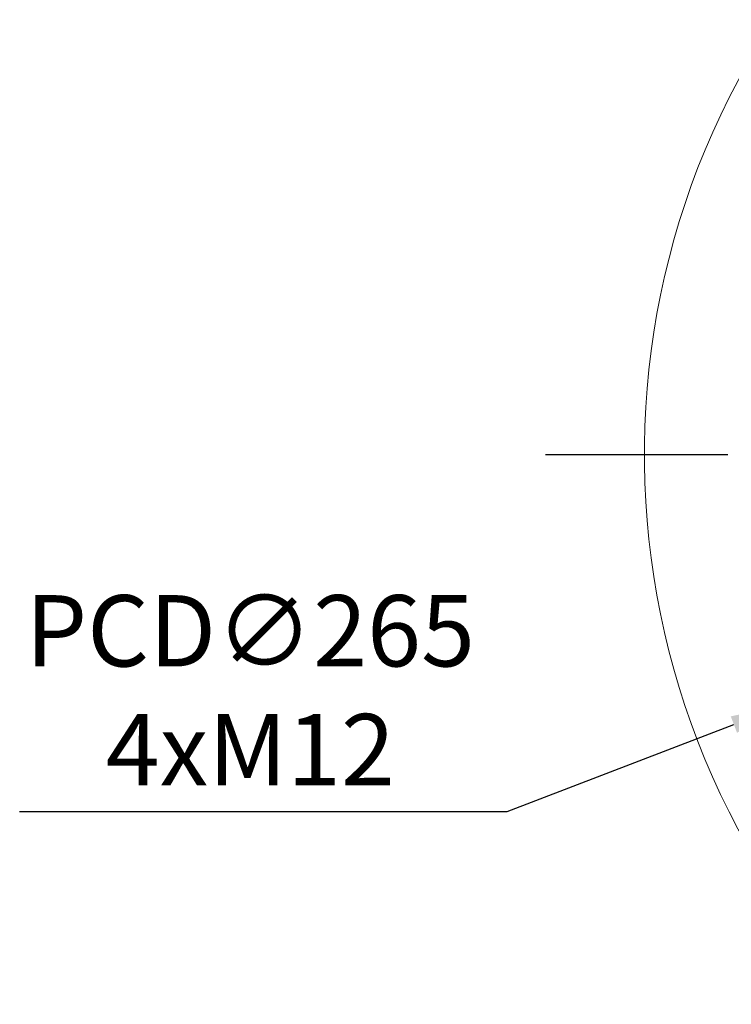
# Model space of a CAD drawing. Extents: x -35 to 1533, y -20 to 980.
# Drawn here: x 913 to 1048, y 280 to 466 of the extents above; entities that cross this region are included whole.
import ezdxf

# ---------------------------------------------------------------- set-up
doc = ezdxf.new("R2010")
doc.units = 0
doc.header["$LTSCALE"] = 30
doc.linetypes.add('CENTER', pattern=[2, 1.25, -0.25, 0.25, -0.25])
doc.layers.get('Defpoints').update_dxf_attribs({"linetype": 'CONTINUOUS'})
for name, color, linetype in [('CEN', 2, 'CENTER'), ('DIM', 3, 'CONTINUOUS'), ('MAIN', 7, 'CONTINUOUS')]:
    doc.layers.add(name, color=color, linetype=linetype)
doc.styles.get("Standard").update_dxf_attribs({"font": 'simplex.shx'})
doc.dimstyles.new('C', dxfattribs={"dimscale": 5, "dimtxt": 2.7, "dimasz": 2, "dimexe": 1, "dimexo": 1, "dimgap": 1, "dimtad": 1, "dimtoh": 1, "dimdec": 4, "dimdsep": 46, "dimtxsty": 'Standard', "dimcen": 0, "dimclrd": 256, "dimclre": 256, "dimclrt": 256, "dimadec": 0, "dimazin": 0, "dimtfac": 0.6, "dimtdec": 4, "dimtofl": 0, "dimtmove": 0, "dimatfit": 3, "dimfxl": 0, "dimtolj": 1, "dimarcsym": 0})

# ---------------------------------------------------------------- blocks, each defined once
blk = doc.blocks.new('A$C30A3378E')
at = {"layer": 'MAIN', "linetype": 'Continuous', "lineweight": 0}
blk.add_arc((150, 105), 150, 316.0622, 223.9378, dxfattribs=at)
blk = doc.blocks.new('A$C28950FAE')
at = {"layer": 'CEN'}
blk.add_blockref('A$C30A3378E', (0, 0), dxfattribs=at)
blk = doc.blocks.new('*D40')
at = {"layer": 'Defpoints', "color": 0}
for p in [(1305.36, 431.56), (1057.99, 336.54)]:
    blk.add_point(p, dxfattribs=at)
at = {"layer": 'DIM', "lineweight": -2}
for p, q in [((1005.71, 316.46), (1048.65, 332.95)), ((913.28, 316.46), (1005.71, 316.46))]:
    blk.add_line(p, q, dxfattribs=at)
blk.add_arc((1181.68, 384.05), 132.5, 198.8517, 216.8092, dxfattribs=at)
at = {"layer": 'DIM'}
blk.add_solid([(1048.06, 334.51), (1049.25, 331.39), (1057.99, 336.54)], dxfattribs=at)
at = {"layer": 'DIM', "insert": (957, 339.46), "char_height": 13.5, "attachment_point": 5}
blk.add_mtext('\\A1;PCD∅265\\P4xM12', dxfattribs=at)

msp = doc.modelspace()

# ---------------------------------------------------------------- linework, layer by layer
at = {"layer": 'CEN'}
msp.add_line((1347.5296, 384.0499), (1012.9534, 384.0499), dxfattribs=at)

# ---------------------------------------------------------------- block references
msp.add_blockref('A$C28950FAE', (1031.67836, 279.0499), dxfattribs=at)

# ---------------------------------------------------------------- dimensions: what is measured, and where the dimension line sits
at = {"layer": 'DIM'}
dim = msp.add_diameter_dim_2p(p1=(1305.36415, 431.56355), p2=(1057.98829, 336.53626), text='PCD<>\\P4xM12', dimstyle='C', dxfattribs=at)
dim.commit()
dim.dimension.update_dxf_attribs({"geometry": '*D40', "text_midpoint": (956.99836, 339.45502)})

doc.saveas('drawing.dxf')
